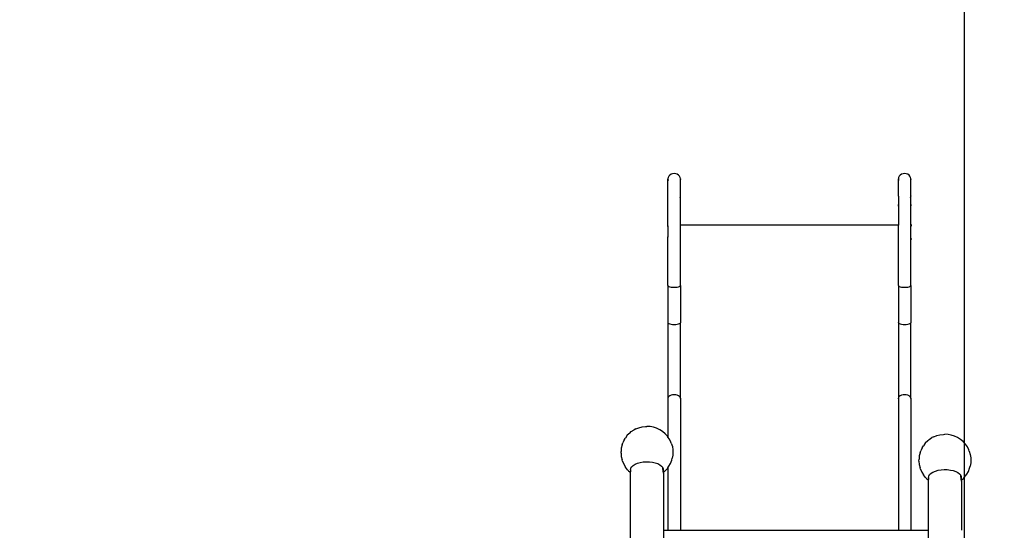
# Model space of a CAD drawing. Units: millimetres. Extents: x -4734 to 4767, y -7041 to 6810.
# Drawn here: x -748 to 1522, y 667 to 1843 of the extents above; entities that cross this region are included whole.
import ezdxf

# ---------------------------------------------------------------- set-up
doc = ezdxf.new("R2010")
doc.units = ezdxf.units.MM
doc.linetypes.add('ACAD_ISO03W100', pattern=[30, 12, -18])
doc.layers.add('InterSystem-description', color=7, linetype='Continuous', lineweight=13)
doc.styles.add('arial', font='arial.ttf')
doc.dimstyles.new('IS_1-50(mm)', dxfattribs={"dimtxt": 100, "dimasz": 100, "dimexe": 10, "dimexo": 50, "dimgap": 10, "dimtad": 1, "dimdec": 0, "dimrnd": 0.5, "dimzin": 0, "dimtxsty": 'arial', "dimcen": 50, "dimclrd": 256, "dimclre": 256, "dimclrt": 256, "dimadec": 1, "dimazin": 0, "dimtfac": 1, "dimtdec": 0, "dimtmove": 0, "dimatfit": 3, "dimfxl": 0, "dimtolj": 1, "dimtzin": 0, "dimlwd": -1, "dimlwe": -1, "dimarcsym": 0})

# ---------------------------------------------------------------- blocks, each defined once
blk = doc.blocks.new('*D4')
at = {"transparency": 16777216}
for p, q in [((-1417.2, 379.6), (-1417.2, 2076.6)), ((-1317.2, 2066.6), (1330.1, 2066.6)), ((1430.1, 355.6), (1430.1, 2076.6))]:
    blk.add_line(p, q, dxfattribs=at)
for points in [[(-1317.2, 2083.2), (-1317.2, 2049.9), (-1417.2, 2066.6)], [(1330.1, 2083.2), (1330.1, 2049.9), (1430.1, 2066.6)]]:
    blk.add_solid(points, dxfattribs=at)
at = {"layer": 'Defpoints', "color": 0, "transparency": 16777216}
for p in [(1430.1, 2066.6), (-1417.2, 329.6), (1430.1, 305.6)]:
    blk.add_point(p, dxfattribs=at)
at = {"transparency": 16777216, "insert": (6.4, 2127.6), "char_height": 100, "attachment_point": 5, "style": 'arial'}
blk.add_mtext('\\A1;2880', dxfattribs=at)
blk = doc.blocks.new('*D5')
at = {"transparency": 16777216}
for p, q in [((-1336.7, 1785.6), (-1859.9, 1785.6)), ((-1849.9, 1685.6), (-1849.9, -1685.6)), ((726.5, -1785.6), (-1859.9, -1785.6))]:
    blk.add_line(p, q, dxfattribs=at)
for points in [[(-1866.6, 1685.6), (-1833.3, 1685.6), (-1849.9, 1785.6)], [(-1866.6, -1685.6), (-1833.3, -1685.6), (-1849.9, -1785.6)]]:
    blk.add_solid(points, dxfattribs=at)
at = {"layer": 'Defpoints', "color": 0, "transparency": 16777216}
for p in [(-1286.7, 1785.6), (-1849.9, -1785.6), (776.5, -1785.6)]:
    blk.add_point(p, dxfattribs=at)
at = {"transparency": 16777216, "insert": (-1911, 0), "char_height": 100, "attachment_point": 5, "rotation": 90, "style": 'arial'}
blk.add_mtext('\\A1;3540', dxfattribs=at)
blk = doc.blocks.new('*D7')
at = {"transparency": 16777216}
for p, q in [((-2897.3, 393.5), (-2897.3, 4199.8)), ((2919.2, 393.5), (2919.2, 4199.8)), ((-2797.3, 4189.8), (2819.2, 4189.8))]:
    blk.add_line(p, q, dxfattribs=at)
for points in [[(-2797.3, 4206.4), (-2797.3, 4173.1), (-2897.3, 4189.8)], [(2819.2, 4206.4), (2819.2, 4173.1), (2919.2, 4189.8)]]:
    blk.add_solid(points, dxfattribs=at)
at = {"layer": 'Defpoints', "color": 0, "transparency": 16777216}
for p in [(2919.2, 4189.8), (-2897.3, 343.5), (2919.2, 343.5)]:
    blk.add_point(p, dxfattribs=at)
at = {"transparency": 16777216, "insert": (10.9, 4250.8), "char_height": 100, "attachment_point": 5, "style": 'arial'}
blk.add_mtext('\\A1;5817', dxfattribs=at)
blk = doc.blocks.new('*D8')
at = {"transparency": 16777216}
for p, q in [((-1071, 3785.6), (-3249.4, 3785.6)), ((-3239.4, 3685.6), (-3239.4, -3687.7)), ((989.7, -3787.7), (-3249.4, -3787.7))]:
    blk.add_line(p, q, dxfattribs=at)
for points in [[(-3256.1, 3685.6), (-3222.7, 3685.6), (-3239.4, 3785.6)], [(-3256.1, -3687.7), (-3222.7, -3687.7), (-3239.4, -3787.7)]]:
    blk.add_solid(points, dxfattribs=at)
at = {"layer": 'Defpoints', "color": 0, "transparency": 16777216}
for p in [(-1021, 3785.6), (-3239.4, -3787.7), (1039.7, -3787.7)]:
    blk.add_point(p, dxfattribs=at)
at = {"transparency": 16777216, "insert": (-3300.3, -1.1), "char_height": 100, "attachment_point": 5, "rotation": 90, "style": 'arial'}
blk.add_mtext('\\A1;7574', dxfattribs=at)

msp = doc.modelspace()

# ---------------------------------------------------------------- linework, layer by layer
for p, q in [((747.3, 1479.6), (746.8, 1476.3)), ((746.8, 1476.3), (747.3, 1473.1)), ((746.8, 1370), (746.8, 1476.3)), ((748.7, 1482.7), (747.3, 1479.6)), ((751, 1485.3), (748.7, 1482.7)), ((754, 1487.3), (751, 1485.3)), ((757.4, 1488.5), (754, 1487.3)), ((761.1, 1489), (757.4, 1488.5)), ((764.8, 1488.5), (761.1, 1489)), ((768.3, 1487.3), (764.8, 1488.5)), ((771.2, 1485.3), (768.3, 1487.3)), ((773.5, 1482.7), (771.2, 1485.3)), ((774.9, 1479.6), (773.5, 1482.7)), ((775.4, 1476.3), (774.9, 1479.6)), ((775.4, 1476.3), (774.9, 1473.1)), ((775.4, 1436.6), (775.4, 1476.3)), ((1278.6, 1479.6), (1278.1, 1476.3)), ((1278.1, 1476.3), (1278.6, 1473.1)), ((1278.1, 1436.6), (1278.1, 1476.3)), ((1280, 1482.7), (1278.6, 1479.6)), ((1282.3, 1485.3), (1280, 1482.7)), ((1285.2, 1487.3), (1282.3, 1485.3)), ((1288.7, 1488.5), (1285.2, 1487.3)), ((1292.4, 1489), (1288.7, 1488.5)), ((1296.1, 1488.5), (1292.4, 1489)), ((1299.5, 1487.3), (1296.1, 1488.5)), ((1302.5, 1485.3), (1299.5, 1487.3)), ((1304.7, 1482.7), (1302.5, 1485.3)), ((1306.2, 1479.6), (1304.7, 1482.7)), ((1306.7, 1476.3), (1306.2, 1479.6)), ((1306.7, 1476.3), (1306.2, 1473.1)), ((1306.7, 1436.6), (1306.7, 1476.3)), ((774.9, 1434), (775.4, 1436.6)), ((775.4, 1370), (775.4, 1436.6)), ((1278.1, 1436.6), (1278.6, 1439.1)), ((1278.1, 1436.6), (1278.6, 1434)), ((1278.1, 1436.6), (1278.6, 1436.6)), ((1278.1, 1436.6), (1278.1, 1417.8)), ((1306.2, 1439.1), (1306.7, 1436.6)), ((1306.2, 1434), (1306.7, 1436.6)), ((1306.2, 1436.6), (1306.7, 1436.6)), ((1306.7, 1417.8), (1306.7, 1436.6)), ((1278.3, 1414.7), (1278.1, 1417.8)), ((1278.1, 1417.8), (1278.1, 1370)), ((1278.6, 1413.9), (1278.3, 1414.7)), ((1306.4, 1414.7), (1306.2, 1413.9)), ((1306.7, 1417.8), (1306.4, 1414.7)), ((1306.7, 1370), (1306.7, 1417.8)), ((744.8, 1370), (746.8, 1370)), ((744.8, 1368.5), (746.8, 1368.5)), ((746.8, 1368.5), (746.8, 1370)), ((746.8, 1368.5), (746.8, 1342.1)), ((775.4, 1370), (774.9, 1370)), ((1278.1, 1370), (775.4, 1370)), ((775.4, 1230.8), (775.4, 1370)), ((1278.6, 1370), (1278.1, 1370)), ((1278.1, 1230.8), (1278.1, 1370)), ((1306.7, 1370), (1306.2, 1370)), ((1306.7, 1368.5), (1306.2, 1368.5)), ((1308.7, 1370), (1306.7, 1370)), ((1306.7, 1370), (1306.7, 1368.5)), ((1308.7, 1368.5), (1306.7, 1368.5)), ((1306.7, 1337.9), (1306.7, 1368.5)), ((744.8, 1342.1), (746.8, 1342.1)), ((746.8, 1337.9), (746.8, 1342.1)), ((744.8, 1337.9), (746.8, 1337.9)), ((744.8, 1336.1), (746.8, 1336.1)), ((746.8, 1336.1), (746.8, 1337.9)), ((746.8, 1230.8), (746.8, 1336.1)), ((1306.7, 1337.9), (1306.2, 1337.9)), ((1308.7, 1337.9), (1306.7, 1337.9)), ((1306.7, 1230.8), (1306.7, 1337.9)), ((746.8, 1230.8), (747.3, 1229.8)), ((746.8, 1230.8), (746.8, 1145)), ((747.3, 1229.8), (748.7, 1228.8)), ((748.7, 1228.8), (751, 1228)), ((751, 1228), (754, 1227.4)), ((754, 1227.4), (757.4, 1227)), ((757.4, 1227), (761.1, 1226.9)), ((761.1, 1226.9), (764.8, 1227)), ((764.8, 1227), (768.3, 1227.4)), ((768.3, 1227.4), (771.2, 1228)), ((771.2, 1228), (773.5, 1228.8)), ((773.5, 1228.8), (774.9, 1229.8)), ((774.9, 1231.8), (775.4, 1230.8)), ((774.9, 1229.8), (775.4, 1230.8)), ((774.9, 1230.8), (775.4, 1230.8)), ((775.4, 1230.8), (775.4, 1145)), ((1278.1, 1230.8), (1278.6, 1231.8)), ((1278.1, 1230.8), (1278.6, 1229.8)), ((1278.1, 1230.8), (1278.1, 1145)), ((1278.1, 1230.8), (1278.6, 1230.8)), ((1278.6, 1229.8), (1280, 1228.8)), ((1280, 1228.8), (1282.3, 1228)), ((1282.3, 1228), (1285.2, 1227.4)), ((1285.2, 1227.4), (1288.7, 1227)), ((1288.7, 1227), (1292.4, 1226.9)), ((1292.4, 1226.9), (1296.1, 1227)), ((1296.1, 1227), (1299.5, 1227.4)), ((1299.5, 1227.4), (1302.5, 1228)), ((1302.5, 1228), (1304.7, 1228.8)), ((1304.7, 1228.8), (1306.2, 1229.8)), ((1306.2, 1231.8), (1306.7, 1230.8)), ((1306.2, 1229.8), (1306.7, 1230.8)), ((1306.2, 1230.8), (1306.7, 1230.8)), ((1306.7, 1230.8), (1306.7, 1145)), ((746.8, 1145), (747.3, 1144)), ((746.8, 1145), (746.8, 971.6)), ((747.3, 1144), (748.7, 1143.1)), ((748.7, 1143.1), (751, 1142.3)), ((751, 1142.3), (754, 1141.6)), ((754, 1141.6), (757.4, 1141.3)), ((757.4, 1141.3), (761.1, 1141.1)), ((761.1, 1141.1), (764.8, 1141.3)), ((764.8, 1141.3), (768.3, 1141.6)), ((768.3, 1141.6), (771.2, 1142.3)), ((771.2, 1142.3), (773.5, 1143.1)), ((773.5, 1143.1), (774.9, 1144)), ((774.9, 1146), (775.4, 1145)), ((774.9, 1144), (775.4, 1145)), ((774.9, 1145), (775.4, 1145)), ((775.4, 971.6), (775.4, 1145)), ((1278.1, 1145), (1278.6, 1146)), ((1278.1, 1145), (1278.6, 1144)), ((1278.1, 1145), (1278.6, 1145)), ((1278.1, 1145), (1278.1, 971.6)), ((1278.6, 1144), (1280, 1143.1)), ((1280, 1143.1), (1282.3, 1142.3)), ((1282.3, 1142.3), (1285.2, 1141.6)), ((1285.2, 1141.6), (1288.7, 1141.3)), ((1288.7, 1141.3), (1292.4, 1141.1)), ((1292.4, 1141.1), (1296.1, 1141.3)), ((1296.1, 1141.3), (1299.5, 1141.6)), ((1299.5, 1141.6), (1302.5, 1142.3)), ((1302.5, 1142.3), (1304.7, 1143.1)), ((1304.7, 1143.1), (1306.2, 1144)), ((1306.2, 1146), (1306.7, 1145)), ((1306.2, 1144), (1306.7, 1145)), ((1306.2, 1145), (1306.7, 1145)), ((1306.7, 971.6), (1306.7, 1145)), ((751, 977.1), (748.7, 975.5)), ((754, 978.3), (751, 977.1)), ((757.4, 979.1), (754, 978.3)), ((761.1, 979.4), (757.4, 979.1)), ((764.8, 979.1), (761.1, 979.4)), ((768.3, 978.3), (764.8, 979.1)), ((771.2, 977.1), (768.3, 978.3)), ((773.5, 975.5), (771.2, 977.1)), ((1282.3, 977.1), (1280, 975.5)), ((1285.2, 978.3), (1282.3, 977.1)), ((1288.7, 979.1), (1285.2, 978.3)), ((1292.4, 979.4), (1288.7, 979.1)), ((1296.1, 979.1), (1292.4, 979.4)), ((1299.5, 978.3), (1296.1, 979.1)), ((1302.5, 977.1), (1299.5, 978.3)), ((1304.7, 975.5), (1302.5, 977.1)), ((747.3, 973.6), (746.8, 971.6)), ((746.8, 971.6), (746.8, 881.9)), ((748.7, 975.5), (747.3, 973.6)), ((774.9, 973.6), (773.5, 975.5)), ((775.4, 971.6), (774.9, 973.6)), ((775.4, 971.6), (774.9, 969.6)), ((774.9, 971.6), (775.4, 971.6)), ((775.4, 971.6), (775.4, 667.3)), ((1278.6, 973.6), (1278.1, 971.6)), ((1278.6, 969.6), (1278.1, 971.6)), ((1278.1, 971.6), (1278.6, 971.6)), ((1278.1, 971.6), (1278.1, 667.1)), ((1280, 975.5), (1278.6, 973.6)), ((1306.2, 973.6), (1304.7, 975.5)), ((1306.7, 971.6), (1306.2, 973.6)), ((1306.7, 971.6), (1306.2, 969.6)), ((1306.2, 971.6), (1306.7, 971.6)), ((1306.7, 971.6), (1306.7, 667.1)), ((653.1, 885.8), (648.7, 879.6)), ((658.7, 891.1), (653.1, 885.8)), ((658.7, 891.1), (662.3, 894.3)), ((662.3, 894.3), (668.6, 898.5)), ((672.7, 900.4), (668.6, 898.5)), ((672.7, 900.4), (679.6, 903.4)), ((679.6, 903.4), (687, 905.4)), ((687, 905.4), (694.9, 906.2)), ((694.9, 906.2), (698, 906.4)), ((705.5, 906.1), (698, 906.4)), ((713.1, 904.7), (705.5, 906.1)), ((720.6, 902.2), (713.1, 904.7)), ((727.7, 898.8), (720.6, 902.2)), ((734.4, 894.5), (727.7, 898.8)), ((740.4, 889.3), (734.4, 894.5)), ((745.7, 883.5), (740.4, 889.3)), ((1359.6, 882.2), (1366.5, 885.3)), ((1366.5, 885.3), (1373.9, 887.2)), ((1373.9, 887.2), (1381.8, 888)), ((1381.8, 888), (1384.9, 888.3)), ((1392.4, 887.9), (1384.9, 888.3)), ((1400, 886.5), (1392.4, 887.9)), ((1407.5, 884.1), (1400, 886.5)), ((641.3, 863.9), (639.3, 856.5)), ((641.3, 863.9), (642.7, 868.5)), ((646, 875.4), (642.7, 868.5)), ((646, 875.4), (648.7, 879.6)), ((746.8, 881.9), (745.7, 883.5)), ((750.1, 877.1), (746.8, 881.9)), ((753.4, 870.4), (750.1, 877.1)), ((754.5, 867.4), (753.4, 870.4)), ((754.5, 867.4), (756.9, 859.9)), ((1340, 867.6), (1335.6, 861.4)), ((1345.6, 873), (1340, 867.6)), ((1345.6, 873), (1349.1, 876.1)), ((1349.1, 876.1), (1355.5, 880.4)), ((1359.6, 882.2), (1355.5, 880.4)), ((1414.6, 880.6), (1407.5, 884.1)), ((1421.3, 876.3), (1414.6, 880.6)), ((1427.3, 871.2), (1421.3, 876.3)), ((1432.6, 865.3), (1427.3, 871.2)), ((1437, 859), (1432.6, 865.3)), ((638.6, 844.5), (638.7, 848.8)), ((638.6, 844.5), (639.3, 836.9)), ((639.3, 856.5), (638.7, 848.8)), ((758.1, 840.3), (756.8, 832.8)), ((756.9, 859.9), (758.2, 852.3)), ((758.2, 844.8), (758.1, 840.3)), ((758.2, 852.3), (758.2, 844.8)), ((1328.2, 845.7), (1326.2, 838.4)), ((1328.2, 845.7), (1329.6, 850.3)), ((1332.9, 857.3), (1329.6, 850.3)), ((1332.9, 857.3), (1335.6, 861.4)), ((1440.3, 852.2), (1437, 859)), ((1441.4, 849.3), (1440.3, 852.2)), ((1441.4, 849.3), (1443.8, 841.8)), ((1443.8, 841.8), (1445.1, 834.2)), ((639.3, 836.9), (641.1, 829.3)), ((642.2, 826.1), (641.1, 829.3)), ((642.2, 826.1), (645.1, 819.2)), ((645.1, 819.2), (649, 812.6)), ((666.5, 816.6), (670.9, 819.3)), ((670.9, 819.3), (676.4, 821.6)), ((676.4, 821.6), (682.7, 823.4)), ((682.7, 823.4), (689.5, 824.5)), ((689.5, 824.5), (696.7, 825)), ((696.7, 825), (703.9, 824.8)), ((703.9, 824.8), (710.9, 824)), ((710.9, 824), (717.5, 822.6)), ((717.5, 822.6), (723.4, 820.5)), ((723.4, 820.5), (728.4, 818)), ((728.4, 818), (732.3, 815.1)), ((748.9, 814.4), (752.8, 821)), ((752.8, 821), (755.4, 828.2)), ((755.4, 828.2), (756.8, 832.8)), ((1325.5, 826.3), (1325.6, 830.6)), ((1325.5, 826.3), (1326.2, 818.8)), ((1326.2, 838.4), (1325.6, 830.6)), ((1326.2, 818.8), (1328, 811.2)), ((1445, 822.2), (1443.7, 814.6)), ((1445.1, 826.7), (1445, 822.2)), ((1445.1, 834.2), (1445.1, 826.7)), ((653.8, 806.5), (649, 812.6)), ((653.8, 806.5), (656, 804.2)), ((656, 804.2), (659.5, 801)), ((660.1, 803.3), (659.5, 803.8)), ((660.6, 800.2), (659.5, 801)), ((660.4, 806.7), (661.1, 810.2)), ((660.4, 806.7), (660.8, 802)), ((660.5, 798.6), (660.6, 800.2)), ((660.5, 354.1), (660.5, 798.6)), ((660.6, 800.2), (660.8, 802)), ((660.8, 800), (660.6, 800.2)), ((661.1, 810.2), (663.2, 813.5)), ((663.2, 813.5), (666.5, 816.6)), ((735, 811.9), (732.3, 815.1)), ((736.1, 802), (735, 811.9)), ((736.4, 808.4), (735, 811.9)), ((736.3, 800.3), (736.1, 802)), ((736.1, 801.7), (736.3, 800.3)), ((736.1, 800.1), (736.3, 800.3)), ((736.5, 798.6), (736.3, 800.3)), ((736.5, 800.4), (736.4, 808.4)), ((736.5, 800.4), (737.6, 801.3)), ((736.5, 798.6), (736.5, 800.4)), ((736.5, 798.6), (736.5, 667.3)), ((737, 803.3), (737.8, 804.1)), ((737.6, 801.3), (741.2, 804.4)), ((741.2, 804.4), (746.2, 810.3)), ((746.2, 810.3), (746.8, 811.2)), ((746.8, 811.2), (748.9, 814.4)), ((746.8, 811.2), (746.8, 667.3)), ((1329.1, 808), (1328, 811.2)), ((1329.1, 808), (1332, 801.1)), ((1332, 801.1), (1335.9, 794.5)), ((1340.7, 788.4), (1335.9, 794.5)), ((1348, 792), (1350.1, 795.4)), ((1350.1, 795.4), (1353.4, 798.4)), ((1353.4, 798.4), (1357.8, 801.2)), ((1357.8, 801.2), (1363.3, 803.5)), ((1363.3, 803.5), (1369.6, 805.2)), ((1369.6, 805.2), (1376.4, 806.3)), ((1376.4, 806.3), (1383.6, 806.8)), ((1383.6, 806.8), (1390.8, 806.7)), ((1390.8, 806.7), (1397.8, 805.9)), ((1397.8, 805.9), (1404.4, 804.4)), ((1404.4, 804.4), (1410.3, 802.4)), ((1410.3, 802.4), (1415.3, 799.9)), ((1415.3, 799.9), (1419.2, 796.9)), ((1421.9, 793.7), (1419.2, 796.9)), ((1433.1, 792.1), (1435.8, 796.2)), ((1435.8, 796.2), (1439.7, 802.8)), ((1439.7, 802.8), (1442.3, 810.1)), ((1442.3, 810.1), (1443.7, 814.6)), ((1340.7, 788.4), (1342.9, 786.1)), ((1342.9, 786.1), (1346.4, 782.9)), ((1347, 785.1), (1346.4, 785.7)), ((1347.5, 782), (1346.4, 782.9)), ((1347.3, 788.5), (1348, 792)), ((1347.3, 788.5), (1347.7, 783.9)), ((1347.4, 780.5), (1347.5, 782)), ((1347.4, 667), (1347.4, 780.5)), ((1347.5, 782), (1347.7, 783.9)), ((1347.7, 781.9), (1347.5, 782)), ((1423.3, 790.3), (1421.9, 793.7)), ((1423, 783.9), (1421.9, 793.7)), ((1423.2, 782.1), (1423, 783.9)), ((1423, 783.5), (1423.2, 782.1)), ((1423, 782), (1423.2, 782.1)), ((1423.4, 780.5), (1423.2, 782.1)), ((1423.4, 782.2), (1423.3, 790.3)), ((1423.4, 782.2), (1424.5, 783.1)), ((1423.4, 780.5), (1423.4, 782.2)), ((1423.4, 780.5), (1423.4, 667)), ((1424.5, 783.1), (1428.1, 786.3)), ((1428.1, 786.3), (1433.1, 792.1)), ((736.1, 667.3), (736.5, 667.3)), ((736.5, 667.3), (746.8, 667.3)), ((736.5, 667.3), (736.5, 596.8)), ((746.8, 667.3), (775.4, 667.3)), ((775.4, 667.3), (1278.1, 667.1)), ((1278.1, 667.1), (1278.1, 667)), ((1278.1, 667.1), (1306.7, 667.1)), ((1306.7, 667.1), (1306.7, 667)), ((1306.7, 667.1), (1347.4, 667)), ((1347.4, 667), (1347.7, 667)), ((1347.4, 594.3), (1347.4, 667))]:
    msp.add_line(p, q)
at = {"layer": 'InterSystem-description', "linetype": 'ACAD_ISO03W100', "ltscale": 10}
msp.add_lwpolyline([(-2897.3, 343.5, -0.238395), (-2286.7, 1551.4), (-2286.7, 2785.6, -0.414214), (-1286.7, 3785.6), (-755.4, 3785.6, -0.358786), (226.1, 2977.3), (1419.2, 2977.3, -0.414214), (2919.2, 1477.3), (2919.2, -392.1, -0.239104), (2305.4, -1602.3), (2305.4, -2787.7, -0.414214), (1305.4, -3787.7), (774, -3787.7, -0.291488), (-132.3, -3210.3), (-1397.3, -3210.3, -0.414214), (-2897.3, -1710.3)], format="xyb", close=True, dxfattribs=at)

# ---------------------------------------------------------------- dimensions: what is measured, and where the dimension line sits
dim = msp.add_linear_dim(base=(2919.202, 4189.7832), p1=(-2897.3217, 343.4932), p2=(2919.202, 343.4932), dimstyle='IS_1-50(mm)')
dim.commit()
dim.dimension.update_dxf_attribs({"geometry": '*D7', "text_midpoint": (10.9402, 4250.8405)})
dim = msp.add_linear_dim(base=(-3239.4, -3787.7), p1=(-1021, 3785.6), p2=(1039.7, -3787.7), angle=90, dimstyle='IS_1-50(mm)')
dim.commit()
dim.dimension.update_dxf_attribs({"geometry": '*D8', "text_midpoint": (-3300.3, -1.1)})
dim = msp.add_linear_dim(base=(1430.1, 2066.6), p1=(-1417.2, 329.6), p2=(1430.1, 305.6), text='2880', dimstyle='IS_1-50(mm)')
dim.commit()
dim.dimension.update_dxf_attribs({"geometry": '*D4', "text_midpoint": (6.4, 2127.6)})
dim = msp.add_linear_dim(base=(-1849.9, -1785.6), p1=(-1286.7, 1785.6), p2=(776.5, -1785.6), angle=90, text='3540', dimstyle='IS_1-50(mm)')
dim.commit()
dim.dimension.update_dxf_attribs({"geometry": '*D5', "text_midpoint": (-1911, 0)})

doc.saveas('drawing.dxf')
